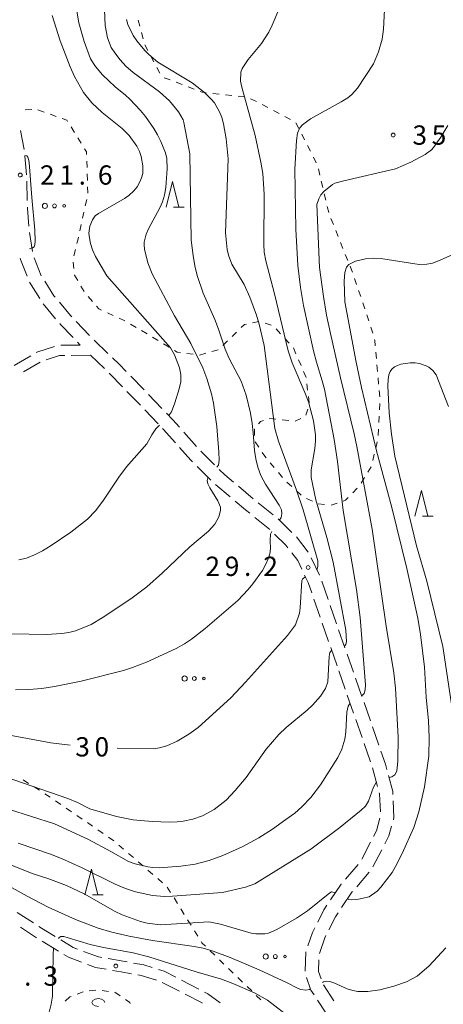
# Model space of a CAD drawing. Units: millimetres. Extents: x -76000 to -74000, y 31500 to 33000.
# Drawn here: x -74989 to -74906, y 31830 to 32022 of the extents above; entities that cross this region are included whole.
import ezdxf

# ---------------------------------------------------------------- set-up
doc = ezdxf.new("R2010")
doc.units = ezdxf.units.MM
for name, color, linetype, lineweight in [('210600_庭園路等', 7, 'Continuous', 15), ('630100_植生界', 7, 'Continuous', 9), ('632300_芝地', 7, 'Continuous', 9), ('633200_針葉樹林', 7, 'Continuous', 9), ('634000_砂れき地', 7, 'Continuous', 9), ('710100_等高線（計曲線）', 7, 'Continuous', 20), ('710200_等高線（主曲線）', 7, 'Continuous', 9), ('731200_図化機測定による標高点', 7, 'Continuous', 20), ('731207_図化機測定による標高点（注記）', 7, 'Continuous', 20)]:
    doc.layers.add(name, color=color, linetype=linetype, lineweight=lineweight)
doc.styles.add('Style-WORKING', font='txt')

msp = doc.modelspace()

# ---------------------------------------------------------------- linework, layer by layer
at = {"layer": '210600_庭園路等'}
for p, q in [((-74988.724, 32000.339), (-74988.042, 31996.652)), ((-74987.87, 31995.415), (-74987.585, 31991.676)), ((-74987.511, 31990.429), (-74987.425, 31986.68)), ((-74986.976, 31980.449), (-74986.372, 31976.748)), ((-74986.081, 31975.539), (-74984.696, 31972.054)), ((-74986.984, 31970.793), (-74984.981, 31967.622)), ((-74984.304, 31966.573), (-74981.899, 31963.695)), ((-74977.896, 31963.133), (-74975.307, 31960.421)), ((-74977.66, 31959.105), (-74977.15, 31958.57)), ((-74974.427, 31959.533), (-74971.72, 31956.938)), ((-74977.15, 31958.57), (-74980.9, 31958.544)), ((-74986.743, 31956.484), (-74989.986, 31954.601)), ((-74984.909, 31955.238), (-74988.152, 31953.355)), ((-74975.13, 31956.59), (-74978.88, 31956.559)), ((-74975.13, 31956.59), (-74972.421, 31953.997)), ((-74967.292, 31952.529), (-74964.683, 31949.835)), ((-74963.815, 31948.935), (-74961.216, 31946.232)), ((-74964.556, 31945.954), (-74961.963, 31943.246)), ((-74956.977, 31941.641), (-74954.489, 31938.835)), ((-74953.654, 31937.905), (-74950.989, 31935.268)), ((-74954.368, 31934.951), (-74951.703, 31932.313)), ((-74946.351, 31931.086), (-74943.474, 31928.681)), ((-74942.507, 31927.888), (-74939.601, 31925.518)), ((-74943.127, 31925.038), (-74940.222, 31922.666)), ((-74935.065, 31921.229), (-74932.762, 31918.269)), ((-74932.169, 31917.176), (-74930.577, 31913.781)), ((-74930.122, 31912.618), (-74928.889, 31909.076)), ((-74931.675, 31909.155), (-74930.44, 31905.614)), ((-74928.479, 31907.896), (-74927.246, 31904.354)), ((-74930.028, 31904.434), (-74928.793, 31900.893)), ((-74926.836, 31903.173), (-74925.603, 31899.632)), ((-74928.381, 31899.713), (-74927.146, 31896.172)), ((-74926.8, 31895.18), (-74925.567, 31891.638)), ((-74923.549, 31893.729), (-74922.316, 31890.187)), ((-74925.156, 31890.458), (-74923.923, 31886.916)), ((-74921.905, 31889.007), (-74920.673, 31885.465)), ((-74923.512, 31885.736), (-74922.279, 31882.194)), ((-74920.262, 31884.285), (-74919.029, 31880.743)), ((-74921.868, 31881.014), (-74920.635, 31877.472)), ((-74920.625, 31861.862), (-74922.353, 31858.534)), ((-74918.46, 31860.386), (-74920.19, 31857.058)), ((-74923.047, 31857.504), (-74925.482, 31854.652)), ((-74920.887, 31856.031), (-74923.322, 31853.178)), ((-74986.203, 31846.137), (-74989.361, 31848.16)), ((-74985.601, 31843.259), (-74988.761, 31845.277)), ((-74981.342, 31840.64), (-74984.543, 31842.594)), ((-74933.203, 31840.491), (-74933.37, 31836.745)), ((-74957.814, 31832.84), (-74961.146, 31834.561)), ((-74954.065, 31833.269), (-74957.395, 31834.993)), ((-74929.815, 31834.106), (-74927.758, 31830.97))]:
    msp.add_line(p, q, dxfattribs=at)
at = {"layer": '210600_庭園路等', "flags": 128}
for points in [[(-74987.397, 31985.43), (-74987.39, 31985.14), (-74987.098, 31981.692)], [(-74988.794, 31975.447), (-74988.76, 31975.24), (-74987.456, 31971.949)], [(-74984.03, 31970.996), (-74982.25, 31968.18), (-74981.982, 31967.859)], [(-74981.181, 31966.899), (-74979.02, 31964.31), (-74978.759, 31964.037)], [(-74981.098, 31962.735), (-74980.96, 31962.57), (-74978.522, 31960.011)], [(-74982.114, 31958.321), (-74985.58, 31957.16), (-74985.662, 31957.112)], [(-74980.13, 31956.548), (-74981.12, 31956.54), (-74983.738, 31955.667)], [(-74970.817, 31956.073), (-74969.53, 31954.84), (-74968.161, 31953.427)], [(-74971.518, 31953.132), (-74971.37, 31952.99), (-74968.9, 31950.448)], [(-74968.028, 31949.552), (-74966.17, 31947.64), (-74965.421, 31946.857)], [(-74960.35, 31945.331), (-74959.07, 31944), (-74957.807, 31942.576)], [(-74961.098, 31942.343), (-74960.99, 31942.23), (-74958.602, 31939.544)], [(-74957.772, 31938.61), (-74955.62, 31936.19), (-74955.256, 31935.83)], [(-74950.1, 31934.388), (-74949, 31933.3), (-74947.31, 31931.887)], [(-74950.814, 31931.433), (-74950.75, 31931.37), (-74947.941, 31929.024)], [(-74946.981, 31928.223), (-74944.93, 31926.51), (-74944.095, 31925.829)], [(-74938.632, 31924.728), (-74938.34, 31924.49), (-74935.94, 31922.12)], [(-74939.321, 31921.801), (-74937.11, 31919.62), (-74936.714, 31919.112)], [(-74935.946, 31918.125), (-74934.79, 31916.64), (-74934, 31914.948)], [(-74933.471, 31913.816), (-74932.8, 31912.38), (-74932.087, 31910.335)], [(-74925.192, 31898.451), (-74924.35, 31896.03), (-74923.96, 31894.909)], [(-74918.618, 31879.563), (-74917.74, 31877.04), (-74917.458, 31875.998)], [(-74920.224, 31876.292), (-74920.22, 31876.28), (-74919.253, 31872.67)], [(-74917.132, 31874.792), (-74916.29, 31871.68), (-74916.267, 31871.154)], [(-74918.929, 31871.463), (-74918.88, 31871.28), (-74918.716, 31867.723)], [(-74916.213, 31869.905), (-74916.07, 31866.63), (-74916.197, 31866.176)], [(-74918.804, 31866.491), (-74919.5, 31864.03), (-74920.049, 31862.971)], [(-74916.534, 31864.972), (-74917.07, 31863.06), (-74917.884, 31861.495)], [(-74926.293, 31853.701), (-74926.32, 31853.67), (-74928.403, 31850.601)], [(-74924.133, 31852.227), (-74924.25, 31852.09), (-74926.253, 31849.135)], [(-74929.105, 31849.567), (-74929.72, 31848.66), (-74930.909, 31846.287)], [(-74926.954, 31848.101), (-74927.47, 31847.34), (-74928.741, 31844.81)], [(-74981.969, 31843.478), (-74983.82, 31844.61), (-74985.151, 31845.463)], [(-74931.469, 31845.17), (-74931.92, 31844.27), (-74932.817, 31841.677)], [(-74977.627, 31841.028), (-74978.49, 31841.35), (-74980.903, 31842.826)], [(-74929.302, 31843.693), (-74929.52, 31843.26), (-74930.584, 31840.173)], [(-74972.91, 31839.398), (-74973.56, 31839.51), (-74976.456, 31840.591)], [(-74976.849, 31838.497), (-74979.41, 31839.46), (-74980.275, 31839.988)], [(-74967.984, 31838.544), (-74968.75, 31838.68), (-74971.678, 31839.185)], [(-74963.111, 31837.462), (-74964.76, 31837.97), (-74966.753, 31838.325)], [(-74930.671, 31838.93), (-74930.77, 31836.7), (-74930.258, 31835.272)], [(-74972.066, 31837.117), (-74974.12, 31837.47), (-74975.679, 31838.056)], [(-74967.14, 31836.257), (-74969.12, 31836.61), (-74970.834, 31836.905)], [(-74958.505, 31835.567), (-74960.77, 31836.74), (-74961.916, 31837.093)], [(-74962.308, 31835.009), (-74965.25, 31835.92), (-74965.91, 31836.038)], [(-74933.12, 31835.542), (-74932.22, 31833.02), (-74931.631, 31832.124)], [(-74949.876, 31830.566), (-74952.31, 31832.36), (-74952.955, 31832.694)], [(-74953.376, 31830.538), (-74953.42, 31830.57), (-74956.704, 31832.266)], [(-74930.945, 31831.08), (-74929.21, 31828.44), (-74928.871, 31827.955)]]:
    msp.add_lwpolyline(points, dxfattribs=at)
at = {"layer": '630100_植生界'}
for p, q in [((-74965.854, 32021.805), (-74965.534, 32020.597)), ((-74965.213, 32019.389), (-74964.893, 32018.18)), ((-74964.525, 32016.991), (-74963.94, 32015.886)), ((-74963.355, 32014.781), (-74962.77, 32013.677)), ((-74962.185, 32012.572), (-74961.6, 32011.467)), ((-74960.811, 32010.593), (-74959.644, 32010.145)), ((-74958.477, 32009.698), (-74957.31, 32009.25)), ((-74956.143, 32008.802), (-74954.975, 32008.354)), ((-74951.349, 32007.529), (-74950.107, 32007.394)), ((-74948.864, 32007.26), (-74947.621, 32007.126)), ((-74946.378, 32006.992), (-74945.135, 32006.858)), ((-74943.959, 32006.505), (-74942.848, 32005.93)), ((-74941.738, 32005.356), (-74940.628, 32004.782)), ((-74986.56, 32004.391), (-74987.807, 32004.306)), ((-74984.158, 32003.898), (-74985.335, 32004.319)), ((-74981.804, 32003.056), (-74982.981, 32003.477)), ((-74939.517, 32004.208), (-74938.407, 32003.633)), ((-74937.297, 32003.059), (-74936.187, 32002.485)), ((-74935.152, 32001.836), (-74934.585, 32000.722)), ((-74978.249, 31999.944), (-74978.909, 32001.005)), ((-74934.018, 31999.608), (-74933.451, 31998.494)), ((-74976.929, 31997.821), (-74977.589, 31998.882)), ((-74932.884, 31997.38), (-74932.317, 31996.266)), ((-74975.794, 31993.119), (-74975.833, 31994.368)), ((-74931.75, 31995.152), (-74931.183, 31994.038)), ((-74975.714, 31990.62), (-74975.754, 31991.869)), ((-74930.79, 31992.86), (-74930.501, 31991.644)), ((-74930.212, 31990.427), (-74929.924, 31989.211)), ((-74975.635, 31988.121), (-74975.675, 31989.371)), ((-74929.635, 31987.995), (-74929.347, 31986.779)), ((-74976.126, 31985.675), (-74975.861, 31986.896)), ((-74976.657, 31983.232), (-74976.392, 31984.453)), ((-74929.058, 31985.562), (-74928.769, 31984.346)), ((-74977.188, 31980.789), (-74976.923, 31982.01)), ((-74928.329, 31983.178), (-74927.864, 31982.018)), ((-74927.4, 31980.857), (-74926.935, 31979.697)), ((-74926.47, 31978.536), (-74926.006, 31977.376)), ((-74978.382, 31975.934), (-74978.068, 31977.144)), ((-74925.541, 31976.215), (-74925.077, 31975.055)), ((-74978.363, 31973.473), (-74978.522, 31974.713)), ((-74923.763, 31971.544), (-74923.355, 31970.362)), ((-74976.367, 31968.967), (-74976.983, 31970.054)), ((-74922.948, 31969.18), (-74922.541, 31967.999)), ((-74974.742, 31967.069), (-74975.559, 31968.015)), ((-74922.133, 31966.817), (-74921.726, 31965.635)), ((-74970.685, 31964.333), (-74971.82, 31964.856)), ((-74942.345, 31963.165), (-74943.569, 31962.915)), ((-74939.951, 31962.456), (-74941.147, 31962.816)), ((-74921.341, 31964.446), (-74920.966, 31963.254)), ((-74966.265, 31962.009), (-74967.34, 31962.648)), ((-74964.116, 31960.732), (-74965.191, 31961.371)), ((-74946.686, 31961.109), (-74947.583, 31960.238)), ((-74938.16, 31960.775), (-74939.003, 31961.698)), ((-74920.592, 31962.061), (-74920.217, 31960.868)), ((-74948.48, 31959.368), (-74949.377, 31958.497)), ((-74936.473, 31958.931), (-74937.316, 31959.853)), ((-74959.835, 31958.15), (-74960.901, 31958.802)), ((-74950.286, 31957.647), (-74951.489, 31957.307)), ((-74935.139, 31956.857), (-74935.634, 31958.005)), ((-74919.595, 31957.191), (-74919.487, 31955.946)), ((-74955.131, 31956.771), (-74956.37, 31956.94)), ((-74952.691, 31956.966), (-74953.894, 31956.626)), ((-74934.148, 31954.562), (-74934.644, 31955.71)), ((-74919.379, 31954.701), (-74919.27, 31953.455)), ((-74919.162, 31952.21), (-74919.053, 31950.965)), ((-74932.874, 31949.782), (-74933.017, 31951.024)), ((-74918.945, 31949.719), (-74918.836, 31948.474)), ((-74932.588, 31947.299), (-74932.731, 31948.54)), ((-74933.203, 31944.91), (-74932.804, 31946.095)), ((-74918.855, 31947.226), (-74918.915, 31945.978)), ((-74937.802, 31944.01), (-74936.561, 31943.861)), ((-74935.325, 31943.749), (-74934.182, 31944.255)), ((-74918.975, 31944.729), (-74919.034, 31943.481)), ((-74919.094, 31942.232), (-74919.154, 31940.984)), ((-74942.398, 31938.694), (-74943.098, 31939.729)), ((-74919.338, 31939.752), (-74919.618, 31938.534)), ((-74919.897, 31937.316), (-74920.177, 31936.097)), ((-74939.369, 31934.724), (-74940.169, 31935.684)), ((-74920.507, 31934.9), (-74921.166, 31933.837)), ((-74937.768, 31932.803), (-74938.568, 31933.764)), ((-74921.825, 31932.775), (-74922.485, 31931.713)), ((-74935.967, 31931.074), (-74936.889, 31931.919)), ((-74934.124, 31929.385), (-74935.045, 31930.23)), ((-74923.224, 31930.713), (-74924.091, 31929.813)), ((-74931.943, 31928.198), (-74933.072, 31928.734)), ((-74927.137, 31927.822), (-74928.326, 31927.435)), ((-74988.206, 31873.961), (-74987.154, 31873.287)), ((-74986.101, 31872.613), (-74985.048, 31871.939)), ((-74983.995, 31871.265), (-74982.942, 31870.592)), ((-74981.904, 31869.895), (-74980.875, 31869.186)), ((-74979.845, 31868.478), (-74978.815, 31867.769)), ((-74977.786, 31867.06), (-74976.756, 31866.351)), ((-74975.726, 31865.643), (-74974.697, 31864.934)), ((-74973.667, 31864.225), (-74972.637, 31863.517)), ((-74971.608, 31862.808), (-74970.578, 31862.099)), ((-74969.628, 31861.288), (-74968.679, 31860.473)), ((-74967.731, 31859.659), (-74966.783, 31858.844)), ((-74965.835, 31858.03), (-74964.886, 31857.215)), ((-74963.938, 31856.401), (-74962.99, 31855.586)), ((-74962.042, 31854.772), (-74961.094, 31853.957)), ((-74960.183, 31853.11), (-74959.523, 31852.049)), ((-74958.863, 31850.987), (-74958.203, 31849.926)), ((-74957.543, 31848.864), (-74956.883, 31847.803)), ((-74956.223, 31846.741), (-74955.563, 31845.68)), ((-74954.903, 31844.618), (-74954.243, 31843.557)), ((-74951.841, 31840.712), (-74950.943, 31839.843)), ((-74950.044, 31838.974), (-74949.146, 31838.105)), ((-74948.248, 31837.236), (-74947.349, 31836.366)), ((-74946.451, 31835.497), (-74945.553, 31834.628)), ((-74976.572, 31832.752), (-74977.738, 31832.301)), ((-74974.103, 31833.051), (-74975.349, 31832.951)), ((-74971.619, 31832.814), (-74972.86, 31832.956)), ((-74944.654, 31833.759), (-74943.756, 31832.89)), ((-74979.14, 31831.76), (-74980.066, 31830.921)), ((-74978.905, 31831.851), (-74979.14, 31831.76)), ((-74942.858, 31832.02), (-74941.959, 31831.151))]:
    msp.add_line(p, q, dxfattribs=at)
at = {"layer": '630100_植生界', "flags": 128}
for points in [[(-74953.808, 32007.907), (-74953.4, 32007.75), (-74952.592, 32007.663)], [(-74979.569, 32002.067), (-74979.72, 32002.31), (-74980.627, 32002.635)], [(-74975.873, 31995.617), (-74975.89, 31996.15), (-74976.269, 31996.759)], [(-74977.755, 31978.354), (-74977.52, 31979.26), (-74977.453, 31979.567)], [(-74924.612, 31973.895), (-74924.33, 31973.19), (-74924.17, 31972.726)], [(-74977.6, 31971.142), (-74978.2, 31972.2), (-74978.204, 31972.233)], [(-74972.955, 31965.379), (-74973.5, 31965.63), (-74973.925, 31966.122)], [(-74968.414, 31963.287), (-74968.42, 31963.29), (-74969.549, 31963.81)], [(-74944.794, 31962.665), (-74945.16, 31962.59), (-74945.789, 31961.98)], [(-74961.968, 31959.453), (-74962.11, 31959.54), (-74963.042, 31960.094)], [(-74919.843, 31959.676), (-74919.8, 31959.54), (-74919.704, 31958.436)], [(-74957.608, 31957.108), (-74958.28, 31957.2), (-74958.768, 31957.498)], [(-74933.16, 31952.266), (-74933.16, 31952.27), (-74933.653, 31953.414)], [(-74942.438, 31943.213), (-74942.07, 31943.72), (-74941.474, 31943.906)], [(-74940.281, 31944.278), (-74940.21, 31944.3), (-74939.043, 31944.16)], [(-74943.18, 31940.954), (-74943.18, 31942.19), (-74943.172, 31942.202)], [(-74940.97, 31936.644), (-74941.2, 31936.92), (-74941.699, 31937.658)], [(-74924.958, 31928.913), (-74925.49, 31928.36), (-74925.949, 31928.21)], [(-74929.57, 31927.544), (-74930.81, 31927.66), (-74930.814, 31927.662)], [(-74953.583, 31842.495), (-74953.43, 31842.25), (-74952.739, 31841.582)], [(-74969.348, 31831.965), (-74970.36, 31832.67), (-74970.377, 31832.672)], [(-74967.396, 31830.461), (-74967.46, 31830.65), (-74968.322, 31831.251)]]:
    msp.add_lwpolyline(points, dxfattribs=at)
at = {"layer": '632300_芝地'}
for centre, radius in [((-74983.988, 31985.648), 0.5), ((-74982.113, 31985.648), 0.375), ((-74980.238, 31985.648), 0.25), ((-74956.798, 31893.688), 0.5), ((-74954.923, 31893.688), 0.375), ((-74953.048, 31893.688), 0.25), ((-74941.028, 31839.588), 0.5), ((-74939.153, 31839.588), 0.375), ((-74937.278, 31839.588), 0.25)]:
    msp.add_circle(centre, radius, dxfattribs=at)
at = {"layer": '633200_針葉樹林'}
for p, q in [((-74958.952, 31985.37), (-74956.868, 31985.37)), ((-74910.542, 31925.26), (-74908.458, 31925.26)), ((-74974.742, 31851.61), (-74972.658, 31851.61))]:
    msp.add_line(p, q, dxfattribs=at)
at = {"layer": '633200_針葉樹林', "flags": 128}
for points in [[(-74960.41, 31985.37), (-74959.16, 31990.37), (-74957.91, 31985.37)], [(-74912, 31925.26), (-74910.75, 31930.26), (-74909.5, 31925.26)], [(-74976.2, 31851.61), (-74974.95, 31856.61), (-74973.7, 31851.61)]]:
    msp.add_lwpolyline(points, dxfattribs=at)
at = {"layer": '634000_砂れき地', "flags": 128}
msp.add_lwpolyline([(-74972.34, 31830.65), (-74972.507, 31831.025), (-74972.965, 31831.3), (-74973.59, 31831.4), (-74974.215, 31831.3), (-74974.673, 31831.025), (-74974.84, 31830.65), (-74974.673, 31830.275), (-74974.215, 31830), (-74973.59, 31829.9)], dxfattribs=at)
at = {"layer": '710100_等高線（計曲線）', "flags": 128}
for points in [[(-74968.12, 32021.92), (-74967.84, 32020.96), (-74966.8, 32018.79), (-74966.12, 32017.76), (-74964.56, 32015.89), (-74963.78, 32015.1), (-74962, 32013.6), (-74955.37, 32009.61), (-74952.95, 32007.73), (-74951.62, 32006.42), (-74951.02, 32005.67), (-74949.99, 32003.95), (-74949.58, 32002.86), (-74949.23, 32001.6), (-74948.7, 31998.72), (-74948.32, 31994.8), (-74948.86, 31980.38), (-74948.52, 31977.16), (-74948.28, 31976.07), (-74947.61, 31974.31), (-74945.24, 31970.34), (-74944.12, 31967.87), (-74942.81, 31964.39), (-74942.29, 31962.64), (-74941.36, 31958.46), (-74939.23, 31942.32), (-74938.54, 31939.89), (-74935.01, 31930.33), (-74933.73, 31926.48), (-74930.87, 31916.6), (-74930.88, 31915.53), (-74931, 31914.96), (-74931.1, 31914.89)], [(-74902.63, 31873.6), (-74906.55, 31899.95), (-74909.66, 31912.63), (-74911.69, 31919.51), (-74915.92, 31936.95), (-74916.58, 31941.23), (-74917, 31945.4), (-74917.27, 31950.64), (-74917.23, 31951.85), (-74917.09, 31952.78), (-74916.83, 31953.44), (-74916.46, 31953.91), (-74915.99, 31954.31), (-74915.41, 31954.62), (-74914.71, 31954.85), (-74912.91, 31955.09), (-74911.94, 31955.09), (-74911.11, 31954.99), (-74909.83, 31954.53), (-74909.32, 31954.25), (-74908.54, 31953.63), (-74907.88, 31952.79), (-74905.46, 31946.61)], [(-74933.32, 31913.51), (-74933.88, 31913.04), (-74934.01, 31912.75), (-74934.31, 31907.46), (-74934.45, 31906.42), (-74935.25, 31904.13), (-74936.79, 31902.07), (-74944.95, 31892.95), (-74947.8, 31889.93), (-74954.16, 31884.18), (-74955.97, 31882.83), (-74958.28, 31881.49), (-74960.26, 31880.57), (-74961.67, 31880.17), (-74962.83, 31879.99), (-74969.92, 31880.15)], [(-74979.08, 31880.72), (-74982.83, 31881.16), (-74993.73, 31883.2), (-74998.66, 31884.41), (-75005.17, 31886.33), (-75012.49, 31887.82), (-75013.97, 31888.29), (-75015.85, 31889.18), (-75016.96, 31889.85), (-75018.11, 31890.74), (-75020.54, 31893.07), (-75023.9, 31896.86), (-75026.09, 31899.82)], [(-74993.78, 31854.87), (-74987.45, 31851.31), (-74983.38, 31849.18), (-74978.02, 31846.79), (-74973.63, 31845.13), (-74970.97, 31844.34), (-74967.6, 31843.54), (-74963.06, 31842.74), (-74954.98, 31841.55), (-74953.2, 31841.21), (-74951.22, 31840.64), (-74947.94, 31839.39), (-74942.33, 31837.02), (-74936.99, 31834.53), (-74934.74, 31833.35), (-74934.19, 31833.16), (-74933.23, 31833.08), (-74932.49, 31833.19), (-74932.31, 31833.28)], [(-74918.83, 31833.14), (-74916.12, 31833.83), (-74913.64, 31834.68), (-74911.56, 31835.75), (-74909.22, 31837.8), (-74906, 31841.28)], [(-74930, 31834.54), (-74929.76, 31834.64), (-74929.11, 31834.78), (-74928.56, 31834.73), (-74927.77, 31834.48), (-74925.19, 31833.33), (-74924.08, 31832.96), (-74923.11, 31832.78), (-74921.15, 31832.78), (-74918.83, 31833.14)]]:
    msp.add_lwpolyline(points, dxfattribs=at)
at = {"layer": '710200_等高線（主曲線）', "flags": 128}
for points in [[(-74972.64, 32030.09), (-74972.26, 32020.76), (-74971.79, 32018.32), (-74971.07, 32016.48), (-74970.39, 32015.4), (-74969.37, 32014.06), (-74968.25, 32012.84), (-74966.82, 32011.58), (-74961.69, 32007.81), (-74959.76, 32006.06), (-74957.98, 32003.93), (-74957.1, 32002.39), (-74956.93, 32001.89), (-74955.77, 31995.78), (-74955.52, 31978.99), (-74955.13, 31975.98), (-74954.79, 31973.96), (-74954.35, 31972.08), (-74953.19, 31968.67), (-74950.94, 31963.52), (-74950.22, 31961.65), (-74948.89, 31957.74), (-74948.14, 31955.98), (-74945.82, 31951.53), (-74944.82, 31948.84), (-74944, 31945.3), (-74943.67, 31943.33), (-74943.46, 31941.48), (-74943.24, 31938.07), (-74942.98, 31936.43), (-74942.58, 31934.84), (-74941.97, 31933.21), (-74941.09, 31931.49), (-74938.43, 31927.42), (-74937.97, 31926.52), (-74937.88, 31925.77), (-74937.99, 31925.02), (-74938.32, 31924.47)], [(-74950.55, 31934.84), (-74950.21, 31935.21), (-74950.09, 31936.2), (-74950.13, 31937.74), (-74950.56, 31942.73), (-74951.18, 31947.27), (-74951.6, 31949.08), (-74952.48, 31952.06), (-74953.29, 31954.13), (-74955.62, 31958.85), (-74958.78, 31964.24), (-74963.14, 31972.42), (-74963.94, 31974.54), (-74964.6, 31977.21), (-74964.7, 31978.07), (-74964.65, 31978.61), (-74964.3, 31980.17), (-74963.84, 31981.18), (-74961.62, 31985.25), (-74961.11, 31986.44), (-74960.71, 31987.72), (-74960.43, 31989.23), (-74960.18, 31992.89), (-74960.27, 31994.86), (-74960.51, 31995.94), (-74961.41, 31998.19), (-74962.06, 31999.45), (-74962.78, 32000.68), (-74964.44, 32003.04), (-74965.4, 32004.21), (-74967.44, 32006.42), (-74968.28, 32007.21), (-74970.35, 32008.81), (-74972.77, 32011.13), (-74974.12, 32012.74), (-74975.1, 32014.24), (-74976.36, 32017.66), (-74977.41, 32021.25), (-74977.93, 32024.3)], [(-74917.84, 32025.07), (-74918.08, 32020.04), (-74918.36, 32018.07), (-74919.08, 32015.65), (-74920.07, 32013.28), (-74923.19, 32008.55), (-74924.29, 32007.29), (-74925.07, 32006.68), (-74926.35, 32005.87), (-74932.33, 32002.61), (-74933.9, 32001.41), (-74934.36, 32000.82), (-74934.83, 31999.77), (-74935.07, 31998.35), (-74935.35, 31992.78), (-74935.18, 31981.14), (-74934.75, 31974.07), (-74934.28, 31969.77), (-74933.69, 31966.29), (-74931.7, 31957.47), (-74931.16, 31955.27), (-74930.03, 31951.6), (-74929.62, 31949.97), (-74927.72, 31940.2), (-74927.06, 31935.94), (-74925.95, 31926.38), (-74923.39, 31911.01), (-74922.68, 31905.56), (-74921.73, 31894.11), (-74921.62, 31892.45), (-74921.65, 31891.48), (-74921.89, 31890.76), (-74922.17, 31890.44), (-74922.36, 31890.33)], [(-74982.56, 32022.72), (-74981.03, 32017.77), (-74979.1, 32012.7), (-74978.26, 32010.85), (-74976.48, 32007.74), (-74974.88, 32005.68), (-74972.82, 32003.82), (-74968.95, 32000.69), (-74967.58, 31999.32)], [(-74925.72, 31899.98), (-74925.67, 31900.01), (-74925.45, 31900.31), (-74925.34, 31900.87), (-74925.43, 31903.1), (-74927.9, 31916.3), (-74929.11, 31921.11), (-74931.29, 31928.47), (-74932.17, 31932.81), (-74932.17, 31934.29), (-74931.49, 31938.45), (-74931.35, 31939.86), (-74931.34, 31941.12), (-74931.71, 31943.85), (-74932.72, 31947.5), (-74933.43, 31949.37), (-74935.86, 31955.09), (-74936.63, 31957.47), (-74939.32, 31968.51), (-74941.01, 31974.95), (-74941.31, 31976.67), (-74941.4, 31978.16), (-74941.3, 31987.96), (-74941.61, 31991.95), (-74941.97, 31994.18), (-74943.11, 31999.34), (-74945.7, 32008.78), (-74945.92, 32009.9), (-74945.84, 32011.67), (-74945.58, 32012.38), (-74944.42, 32014.16), (-74941.84, 32017.27), (-74940.42, 32019.48), (-74939.75, 32020.81), (-74938.5, 32023.88)], [(-74917.03, 31874.41), (-74916.46, 31874.56), (-74915.91, 31874.95), (-74915.52, 31875.68), (-74915.34, 31877.68), (-74915.26, 31882.28), (-74915.78, 31891.79), (-74916.09, 31894.8), (-74917.58, 31903.89), (-74920.34, 31922.75), (-74923.27, 31938.86), (-74923.79, 31941.29), (-74926.49, 31952.18), (-74928.44, 31960.79), (-74929.19, 31964.38), (-74929.81, 31967.99), (-74930.56, 31973.69), (-74931.07, 31985.89), (-74930.7, 31987.05), (-74930.31, 31987.78), (-74929.72, 31988.48), (-74928.03, 31989.82), (-74927.6, 31990.04), (-74925.83, 31990.53), (-74915.76, 31992.89), (-74912.78, 31994.16), (-74909.99, 31995.66), (-74908.78, 31996.54), (-74908.36, 31996.99), (-74906.94, 31999), (-74905.62, 32001.26)], [(-74967.58, 31999.32), (-74966.12, 31997.28), (-74965.6, 31996.23), (-74965.28, 31995.27), (-74964.91, 31993.44), (-74964.96, 31991.95), (-74965.19, 31991.12), (-74965.56, 31990.22), (-74966.07, 31989.35), (-74966.7, 31988.56), (-74967.65, 31987.7), (-74968.48, 31987.11), (-74973.58, 31984.18), (-74974.21, 31983.71), (-74974.74, 31982.93), (-74975.24, 31981.69), (-74975.43, 31980.31), (-74975.34, 31979.41), (-74975.11, 31978.34), (-74974.72, 31977.13), (-74974.12, 31975.78), (-74971.96, 31972.02), (-74959.54, 31958.05), (-74958.78, 31956.67), (-74957.82, 31954.11), (-74957.56, 31952.86), (-74957.57, 31951.41), (-74957.86, 31950.08), (-74958.74, 31947.34), (-74959.39, 31945.61), (-74959.72, 31945.04), (-74959.88, 31944.84)], [(-74986.49, 31977.47), (-74986.42, 31977.49), (-74986.11, 31977.71), (-74985.97, 31978.09), (-74985.89, 31978.77), (-74985.95, 31980.92), (-74986.56, 31987.25), (-74987.04, 31994.08), (-74987.15, 31994.72), (-74987.31, 31995.16), (-74987.53, 31995.39), (-74987.87, 31995.45)], [(-74986.96, 31977.31), (-74986.49, 31977.47)], [(-74903.35, 31976.77), (-74907.06, 31975.07), (-74908.56, 31974.53), (-74909.71, 31974.32), (-74911.17, 31974.26), (-74918.23, 31975.36), (-74920.1, 31975.48), (-74921.62, 31975.37), (-74923.57, 31974.88), (-74924.85, 31974.23), (-74925.29, 31973.75), (-74925.63, 31972.69), (-74925.76, 31971.02), (-74925.63, 31967.01), (-74923.45, 31955.26), (-74922.39, 31950.32)], [(-74922.39, 31950.32), (-74919.46, 31937.99), (-74916.52, 31926.96), (-74913.57, 31915.09), (-74911.44, 31905.41), (-74910.9, 31902.25), (-74910.12, 31895.91), (-74909.81, 31890.07), (-74909.38, 31885.43), (-74909.2, 31882.22), (-74909.32, 31878.56), (-74910.12, 31872.62), (-74911.21, 31867.78), (-74912.23, 31864.72), (-74914.5, 31859.66), (-74915.75, 31857.13), (-74916.44, 31855.95), (-74918.65, 31853.07), (-74919.37, 31852.33), (-74920.88, 31851.21), (-74922.96, 31850.74), (-74924.25, 31850.6), (-74924.86, 31850.69), (-74925.13, 31850.79)], [(-74961.69, 31942.96), (-74962.39, 31942.26), (-74963.18, 31941.09), (-74964.15, 31939.36), (-74968.11, 31934.86), (-74969.63, 31932.87), (-74972.72, 31928.17), (-74974.12, 31926.33), (-74975.71, 31924.67), (-74978.96, 31922.15), (-74982.76, 31919.56), (-74984.43, 31918.54), (-74986.01, 31917.73), (-74987.55, 31917.13), (-74989.05, 31916.75)], [(-74990.44, 31902.4), (-74983.75, 31902.27), (-74980.72, 31902.44), (-74979.36, 31902.64), (-74978.03, 31902.97), (-74974.98, 31904.18), (-74972.88, 31905.47), (-74967.26, 31909.19), (-74964.13, 31911.55), (-74961.11, 31914.23), (-74955.82, 31919.31), (-74952.16, 31922.39), (-74950.92, 31923.74), (-74950.17, 31925.12), (-74949.84, 31926.4), (-74949.85, 31927.03), (-74950.36, 31928.26), (-74951.93, 31930.8), (-74952.27, 31931.55), (-74952.39, 31932.22), (-74952.28, 31932.75), (-74952.23, 31932.84)], [(-74939.82, 31922.3), (-74940.08, 31921.77), (-74940.15, 31920.59), (-74940.09, 31918.91), (-74940.23, 31917.97), (-74940.52, 31916.99), (-74940.98, 31915.91), (-74941.66, 31914.72), (-74943.51, 31912.12), (-74944.42, 31911.01), (-74946.45, 31908.9), (-74952.82, 31903.41), (-74955.44, 31901.36), (-74956.81, 31900.45), (-74958.48, 31899.5), (-74964.23, 31896.86), (-74966.92, 31895.81), (-74968.69, 31895.27), (-74976.94, 31893.19), (-74982.1, 31892.11), (-74984.56, 31891.74)], [(-74951.08, 31868.18), (-74948.75, 31870.01), (-74946.94, 31871.88), (-74944.82, 31874.44), (-74940.92, 31879.92), (-74938.46, 31882.81), (-74937.07, 31884.14), (-74932.94, 31887.54), (-74931.91, 31888.5), (-74930.37, 31890.24), (-74929.41, 31891.76), (-74928.94, 31893.02), (-74928.69, 31897.96), (-74928.54, 31898.75), (-74928.22, 31899.11), (-74928.18, 31899.12)], [(-74984.56, 31891.74), (-74987.09, 31891.54), (-74989.69, 31891.5)], [(-74924.61, 31888.89), (-74925, 31888.33), (-74925.22, 31887.17), (-74925.42, 31883.34), (-74925.63, 31881.87), (-74926.19, 31879.93), (-74926.98, 31878.33), (-74930.37, 31872.99), (-74932.27, 31870.51), (-74933.98, 31868.71), (-74935.39, 31867.51), (-74937.09, 31866.23), (-74939.72, 31864.36), (-74942.34, 31862.68), (-74945.6, 31860.93), (-74949.35, 31859.27), (-74952.01, 31858.28), (-74954.75, 31857.58)], [(-74995.15, 31875.71), (-74979.51, 31870.33), (-74977.64, 31869.56), (-74975.28, 31868.35), (-74970.08, 31866.87), (-74966.84, 31866.21), (-74963.13, 31865.89), (-74959.72, 31865.75), (-74958.24, 31865.8), (-74957.06, 31865.95), (-74955.23, 31866.34), (-74953.31, 31866.97), (-74951.08, 31868.18)], [(-74922.44, 31868.05), (-74921.6, 31868.88), (-74921.05, 31869.83), (-74920.05, 31872.54), (-74919.54, 31873.43), (-74919.47, 31873.47)], [(-74954.75, 31857.58), (-74957.57, 31857.18), (-74961.73, 31856.87), (-74962.99, 31856.89), (-74963.96, 31857.02), (-74966.46, 31857.63), (-74967.71, 31858.1), (-74971.14, 31860.05), (-74975.51, 31862.34), (-74982.1, 31865.42), (-75000.09, 31871.13)], [(-74989.19, 31861.64), (-74982.9, 31859.5), (-74980.79, 31858.69), (-74976.73, 31856.88), (-74970.35, 31853.66), (-74968.31, 31852.81), (-74966.37, 31852.19), (-74963.07, 31851.47), (-74960.74, 31851.3), (-74959.17, 31851.34), (-74949.43, 31852.04), (-74944.94, 31853.07), (-74943.17, 31853.76), (-74932.23, 31860.49), (-74926.61, 31864.68), (-74922.44, 31868.05)], [(-74927.48, 31851.96), (-74928.21, 31852.19), (-74928.57, 31852), (-74932.93, 31848.46), (-74935.03, 31847.06), (-74938.87, 31844.85), (-74940.49, 31844.17), (-74941.21, 31844.03), (-74942.95, 31844.03), (-74943.89, 31844.17), (-74949.81, 31845.9), (-74952.11, 31846.35), (-74961.51, 31845.79), (-74964.08, 31846.1), (-74965.39, 31846.43), (-74968.95, 31847.7), (-74970.3, 31848.36), (-74976.32, 31851.81), (-74979.78, 31853.44), (-74983.4, 31854.79), (-74986.27, 31855.66), (-74996.81, 31859.86)], [(-74981.2, 31843.29), (-74981.34, 31843.09)], [(-74923.52, 31820.07), (-74923.88, 31819.92), (-74924.35, 31819.88), (-74925.84, 31820.26), (-74927.71, 31821.19), (-74930.1, 31822.92), (-74940.71, 31831.12), (-74943.21, 31832.52), (-74947.43, 31834.38), (-74949.64, 31835.17), (-74954.57, 31836.63), (-74963.74, 31839.55), (-74966.83, 31840.32), (-74972.62, 31841.38), (-74975.2, 31841.96), (-74979.48, 31843.26), (-74980.3, 31843.47), (-74980.87, 31843.48), (-74981.2, 31843.29)], [(-74982.29, 31841.21), (-74982.38, 31839.95), (-74982.49, 31831.89), (-74982.74, 31830.35), (-74983.22, 31828.54)]]:
    msp.add_lwpolyline(points, dxfattribs=at)
at = {"layer": '731200_図化機測定による標高点'}
for centre in [(-74916.23, 31999.43), (-74988.79, 31991.65), (-74932.78, 31915.28), (-74970.2, 31837.74)]:
    msp.add_circle(centre, 0.375, dxfattribs=at)

# ---------------------------------------------------------------- texts
at = {"layer": '731207_図化機測定による標高点（注記）', "style": 'Style-WORKING'}
for s, p in [('3', (-74912.48, 31997.55)), ('5', (-74908.73, 31997.55)), ('2', (-74984.93, 31989.78)), ('1', (-74981.18, 31989.78)), ('6', (-74973.68, 31989.78)), ('.', (-74977.43, 31989.78)), ('2', (-74952.748, 31913.647)), ('9', (-74948.998, 31913.647)), ('2', (-74941.498, 31913.647)), ('.', (-74945.248, 31913.647)), ('3', (-74978.08, 31878.52)), ('0', (-74974.33, 31878.52)), ('3', (-74984.282, 31833.922)), ('.', (-74988.032, 31833.922))]:
    msp.add_text(s, height=3.75, dxfattribs=at).set_placement(p)

doc.saveas('drawing.dxf')
